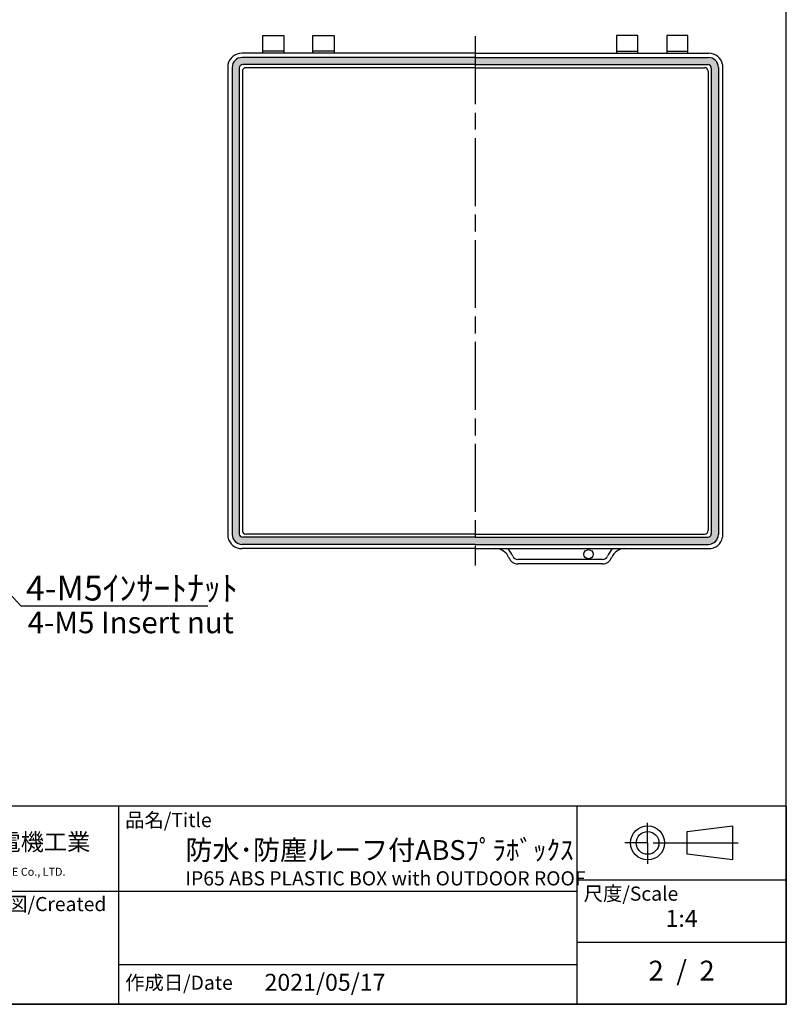
# Model space of a CAD drawing. Units: millimetres. Extents: x 0 to 3335, y 0 to 1120.
# Drawn here: x 2793 to 3335, y 0 to 696 of the extents above; entities that cross this region are included whole.
import ezdxf
from ezdxf.enums import TextEntityAlignment as Align

# ---------------------------------------------------------------- set-up
doc = ezdxf.new("R2010")
doc.units = ezdxf.units.MM
doc.header["$LTSCALE"] = 4
doc.linetypes.add('AM_ISO08W050', pattern=[18, 12, -1.5, 3, -1.5])
doc.linetypes.add('gen7a', pattern=[6.875, 4.75, -0.875, 0.375, -0.875])
doc.layers.add('7A', color=4, linetype='gen7a')
doc.layers.add('RAHM2', color=1, linetype='Continuous')
for name, color, linetype, lineweight in [('AM_5', 3, 'Continuous', 25), ('AM_7', 4, 'AM_ISO08W050', 25), ('AM_8', 1, 'Continuous', 25), ('ｶﾞｽｹｯﾄ', 5, 'Continuous', 50), ('ﾄｯﾌﾟｶﾊﾞｰ', 7, 'Continuous', 25)]:
    doc.layers.add(name, color=color, linetype=linetype, lineweight=lineweight)
doc.styles.add('ACISOTS', font='isocp.shx', dxfattribs={"height": 1, "bigfont": 'extfont.shx'})
doc.styles.get("Standard").update_dxf_attribs({"font": 'ISOCP.SHX', "bigfont": 'EXTFONT.SHX'})
doc.styles.add('takachi1', font='txt', dxfattribs={"height": 2.5})

# ---------------------------------------------------------------- blocks, each defined once
blk = doc.blocks.new('TK-A3')
blk.add_lwpolyline([(0, 0), (403, 0), (403, 280), (0, 280.0000000000001)], close=True)
blk = doc.blocks.new('A$C0FAF06CF')
at = {"layer": 'AM_8'}
h = blk.add_hatch(color=1, dxfattribs=at)
edge = h.paths.add_edge_path()
edge.add_line((-8.013599999999968, -2.411500000000411), (8.013600000000068, -2.411500000000414))
edge.add_arc((8.013600000000054, -1.773380000000513), 0.6381199999999012, 270, 360)
edge.add_line((8.651719999999955, -1.773380000000513), (8.651719999999969, 1.773379999999486))
edge.add_arc((8.013600000000025, 1.773379999999429), 0.638119999999958, 5.103880138248065e-12, 90.0000000000013)
edge.add_line((8.013599999999997, 2.411499999999391), (-8.013599999999997, 2.411499999999387))
edge.add_arc((-8.013600000000025, 1.773379999999436), 0.638119999999951, 89.99999999999682, 179.9999999999955)
edge.add_line((-8.651719999999983, 1.773379999999486), (-8.651719999999983, -1.773380000000506))
edge.add_arc((-8.013600000000025, -1.773380000000458), 0.638119999999951, 180.0000000000043, 270.0000000000045)
edge = h.paths.add_edge_path(flags=16)
edge.add_line((-7.471939999999961, 2.092439999999486), (7.471940000000018, 2.092439999999479))
edge.add_arc((7.471940000000046, 1.550779999999479), 0.5416600000000003, 7.958078640513122e-13, 90.00000000000148, ccw=False)
edge.add_line((8.013600000000025, 1.550779999999486), (8.013600000000025, -1.550780000000506))
edge.add_arc((7.471940000000018, -1.550780000000502), 0.5416600000000074, 270, 359.99999999999966, ccw=False)
edge.add_line((7.471940000000018, -2.092440000000506), (-7.471939999999961, -2.092440000000513))
edge.add_arc((-7.471939999999961, -1.550780000000506), 0.5416600000000074, 180, 270, ccw=False)
edge.add_line((-8.013599999999968, -1.550780000000506), (-8.013599999999968, 1.550779999999486))
edge.add_arc((-7.471939999999961, 1.550779999999486), 0.5416600000000003, 90, 180, ccw=False)
for points in [[(-5.453699999999969, 0.5935999999994923), (-5.453699999999969, 1.038799999999492), (-7.531299999999987, 1.038799999999492), (-7.531299999999987, 0.5935999999994923), (-6.759619999999984, 0.5935999999994923), (-6.759619999999984, -1.224300000000516), (-6.225379999999973, -1.224300000000516), (-6.225379999999973, 0.5935999999994923)], [(-3.146079999999984, 1.038799999999492), (-3.146079999999984, -1.224300000000516), (-2.671199999999942, -1.224300000000516), (-2.671199999999942, -0.6184186206901412), (-2.193432261217481, -0.1027759420753025), (-1.520149446800417, -1.224300000000516), (-0.9571799999999939, -1.224300000000516), (-1.851807874889658, 0.2659306476478651), (-1.135707252964409, 1.038799999999492), (-1.788279380580377, 1.038799999999492), (-2.671199999999942, 0.08588602895155795), (-2.671199999999942, 1.038799999999492)], [(4.304715008555604, 1.038799999999492), (4.304715008555604, -1.224300000000516), (4.775885008555576, -1.224300000000516), (4.775885008555576, -0.3153500000005121), (5.829525008555606, -0.3153500000005121), (5.829525008555606, -1.224300000000516), (6.300695008555579, -1.224300000000516), (6.300695008555579, 1.038799999999492), (5.829525008555606, 1.038799999999492), (5.829525008555606, 0.1298499999994878), (4.775885008555576, 0.1298499999994878), (4.775885008555576, 1.038799999999492)], [(7.28013500855559, -1.224300000000516), (7.28013500855559, 1.038799999999492), (6.805255008555605, 1.038799999999492), (6.805255008555605, -1.224300000000516)]]:
    blk.add_hatch(color=1, dxfattribs=at).paths.add_polyline_path(points)
h = blk.add_hatch(color=1, dxfattribs=at)
h.paths.add_polyline_path([(-5.264049114754044, -1.224300000000516), (-5.084217508196673, -0.7345800000005109), (-4.161102491803263, -0.7345800000005109), (-3.981270885245877, -1.224300000000516), (-3.420619999999971, -1.224300000000516), (-4.251659999999958, 1.038799999999492), (-4.993659999999977, 1.038799999999492), (-5.82469999999995, -1.224300000000516)])
h.paths.add_polyline_path([(-4.332759934426207, -0.2671200000005083), (-4.912560065573729, -0.2671200000005083), (-4.622659999999968, 0.5223399999994971)], flags=16)
h = blk.add_hatch(color=1, dxfattribs=at)
h.paths.add_polyline_path([(-0.1961891147540484, -1.224300000000516), (-0.01635750819667692, -0.7345800000005109), (0.9067575081967476, -0.7345800000005109), (1.086589114754119, -1.224300000000516), (1.647240000000011, -1.224300000000516), (0.8162000000000376, 1.038799999999492), (0.07420000000001892, 1.038799999999492), (-0.7568399999999542, -1.224300000000516)])
h.paths.add_polyline_path([(0.7351000655737892, -0.2671200000005083), (0.1552999344262673, -0.2671200000005083), (0.4452000000000282, 0.5223399999994971)], flags=16)
h = blk.add_hatch(color=1, dxfattribs=at)
edge = h.paths.add_edge_path()
edge.add_ellipse((2.878960000000006, -0.09275000000052636), major_axis=(0, 0.7271600000000495), ratio=0.8673469387754512, start_angle=304.6510247185947, end_angle=609.4109213221484)
edge.add_line((3.469375036740871, -0.3484654247793539), (3.941135008555591, -0.5527900000005097))
edge.add_arc((2.878960000000006, -0.09275000000051214), 1.157520000000027, 38.550540790803325, 336.58201840165333, ccw=False)
edge.add_line((3.784208621486187, 0.6286219454599618), (3.397792961318373, 0.3206961337928842))
blk = doc.blocks.new('TK-仕様書(和英併記)NEW')
for p, q in [((0, 35), (-193, 35)), ((-193, 35), (-193, 0)), ((-118, 35), (-118, 0)), ((-37, 35), (-37, 0)), ((0, 35), (0, 0)), ((-17.5, 30.5), (-9.5, 31.5)), ((-9.5, 31.5), (-9.5, 25.5)), ((-17.5, 26.5), (-17.5, 30.5)), ((-9.5, 25.5), (-17.5, 26.5)), ((-37, 22), (0, 22)), ((-193, 19.99999999999994), (-37, 19.99999999999994)), ((-168.0000000000001, 19.99999999999994), (-168, 0)), ((-143.0000000000001, 19.99999999999994), (-143, 0)), ((-37, 11), (0, 11)), ((-37.00000000000011, 7), (-118, 7)), ((0, 0), (-193, 0))]:
    blk.add_line(p, q)
for radius in [3, 2]:
    blk.add_circle((-24.5, 28.5), radius)
at = {"layer": '7A'}
for p, q in [((-24.5, 28.5), (-24.5, 32.07478664473149)), ((-24.5, 28.5), (-28.5, 28.5)), ((-24.5, 28.5), (-24.5, 24.78991724228479)), ((-23.5, 28.5), (-8.5, 28.5))]:
    blk.add_line(p, q, dxfattribs=at)
at = {"xscale": 0.96, "yscale": 0.96, "zscale": 0.96}
blk.add_blockref('A$C0FAF06CF', (-179.073778946163, 28.68781725888325), dxfattribs=at)
at = {"attachment_point": 4}
for s, insert, char_height, width in [('{\\fMS Gothic|b0|i0|c128|p49;株式会社タカチ電機工業}', (-167.9945135240808, 28.68781725888325), 3, 42.88159814155517), ('{\\fArial|b0|i0|c128|p34;TAKACHI ELECTRONICS ENCLOSURE Co., LTD.}', (-167.9945135240808, 23.41115279672572), 1.4, 44.44830780058135)]:
    blk.add_mtext(s, dxfattribs=dict(at, insert=insert, char_height=char_height, width=width))
for tag, height, p in [('品名', 3.5, (-106.1561493930892, 27.24999999999994)), ('TITLE', 2.5, (-106.1561493930892, 22.24999999999994)), ('型番', 3.5, (-106.139168248561, 11.75))]:
    blk.add_attdef(tag, text='', height=height).set_placement(p, align=Align.MIDDLE_LEFT)
for tag, height, p in [('GEN-TITLE-SCA', 3, (-18.5, 14.79266317345349)), ('検図', 3.5, (-155.5000000000001, 7.729076668239941)), ('製図', 3.5, (-130.5000000000001, 7.729076668239941)), ('承認', 3.5, (-180.7195176573869, 7.729076668239944)), ('ページNO.', 3.5, (-23, 5.5)), ('総ページ数', 3.5, (-14, 5.5)), ('GEN-TITLE-DAT', 3, (-81.5, 3.5))]:
    blk.add_attdef(tag, text='', height=height).set_placement(p, align=Align.MIDDLE)
at = {"layer": 'RAHM2', "char_height": 2.5}
for s, insert, width, attachment_point in [('品名/Title', (-116.8002551371314, 33.80103540727967), 90, 1), ('尺度/Scale', (-35.80025513713144, 20.80103540727967), 20, 1), ('検図/Checked', (-155.5, 18.92584712714763), 19.8526851587086, 2), ('製図/Created', (-130.5, 18.95800561859733), 19.44564691649168, 2), ('承認/Approved', (-180.5000000000001, 18.8010354072796), 22.21535073038012, 2), ('作成日/Date', (-116.8002551371314, 3.5), 17.84866863742184, 4)]:
    blk.add_mtext(s, dxfattribs=dict(at, insert=insert, width=width, attachment_point=attachment_point))
at = {"layer": 'RAHM2', "color": 0, "insert": (-18.5, 5.5), "char_height": 3.5, "width": 4.469919821818735, "attachment_point": 5}
blk.add_mtext('/', dxfattribs=at)
blk = doc.blocks.new('*S60')
at = {"layer": 'AM_5', "color": 3, "linetype": 'Continuous'}
for p, q in [((2745.923092322772, 332.8621305939119), (2733.943532160754, 345.6190949006968)), ((2747.6025785279, 334.4392696022033), (2733.943532160754, 345.6190949006968)), ((2733.943532160754, 345.6190949006968), (2744.243606117644, 331.2849915856204))]:
    blk.add_line(p, q, dxfattribs=at)
at = {"layer": 'AM_5', "color": 3}
for p, q in [((2794.393237737872, 281.2465531735024), (2745.923092322772, 332.8621305939118)), ((2926.472365897071, 281.2465531735024), (2794.393237737872, 281.2465531735024))]:
    blk.add_line(p, q, dxfattribs=at)
at = {"layer": 'AM_5', "color": 2, "insert": (2797.847365897071, 285.3259655884967), "char_height": 17.5, "attachment_point": 7, "style": 'ACISOTS'}
blk.add_mtext('\\H17.5;4-M5ｲﾝｻｰﾄﾅｯﾄ', dxfattribs=at)

msp = doc.modelspace()

# ---------------------------------------------------------------- hatches: boundary and pattern name
at = {"layer": 'ｶﾞｽｹｯﾄ'}
h = msp.add_hatch(color=256, dxfattribs=at)
edge = h.paths.add_edge_path()
edge.add_line((2950.569066837289, 325.0012501880005), (3115.356686474548, 325.0012501874983))
edge.add_line((3115.356686474548, 325.0012501874985), (3115.356686474563, 329.921922636134))
edge.add_line((3115.356686474563, 329.921922636134), (3115.356686474556, 330.0012501874985))
edge.add_line((3115.356686474556, 330.0012501874985), (2951.069066837304, 330.0012501879992))
edge.add_arc((2951.069066837312, 332.5012501879992), 2.5, 179.9999999998267, 269.9999999998228, ccw=False)
edge.add_line((2948.569066837312, 332.5012501880067), (2948.569066838305, 661.5012500005016))
edge.add_arc((2951.069066838307, 661.5012500004939), 2.5, 89.99999999982799, 179.9999999998255, ccw=False)
edge.add_line((2951.069066838314, 664.0012500004939), (3115.356686475573, 664.001249999997))
edge.add_line((3115.356686475573, 664.001249999997), (3115.356686475589, 669.001249999997))
edge.add_line((3115.356686475589, 669.001249999997), (2950.569066838329, 669.0012500004955))
edge.add_arc((2950.569066838308, 662.0012500004955), 7, 89.99999999982694, 179.9999999998269)
edge.add_line((2943.569066838308, 662.0012500005168), (2943.56906683731, 332.0012501880219))
edge.add_arc((2950.569066837309, 332.0012501880005), 7, 179.9999999998269, 269.999999999825)
h = msp.add_hatch(color=256, dxfattribs=at)
edge = h.paths.add_edge_path()
edge.add_line((3280.144306111808, 325.0012501870037), (3115.356686474548, 325.0012501874983))
edge.add_line((3115.356686474549, 325.0012501874985), (3115.356686474564, 329.921922636134))
edge.add_line((3115.356686474564, 329.921922636134), (3115.356686474572, 330.0012501874985))
edge.add_line((3115.356686474572, 330.0012501874985), (3279.644306111824, 330.0012501870053))
edge.add_arc((3279.644306111831, 332.5012501870053), 2.5, 269.9999999998306, 359.9999999998267)
edge.add_line((3282.144306111831, 332.5012501869978), (3282.144306112828, 661.5012499994928))
edge.add_arc((3279.644306112826, 661.5012499995001), 2.5, 359.9999999998279, 449.9999999998254)
edge.add_line((3279.644306112834, 664.0012499995001), (3115.356686475574, 664.0012499999971))
edge.add_line((3115.356686475574, 664.0012499999971), (3115.35668647559, 669.0012499999971))
edge.add_line((3115.356686475589, 669.0012499999971), (3280.144306112849, 669.0012499994987))
edge.add_arc((3280.144306112828, 662.0012499994987), 7, 359.9999999998265, 449.99999999982646, ccw=False)
edge.add_line((3287.144306112828, 662.0012499994777), (3287.14430611183, 332.0012501869828))
edge.add_arc((3280.144306111829, 332.0012501870037), 7, 269.9999999998284, 359.9999999998265, ccw=False)

# ---------------------------------------------------------------- linework, layer by layer
at = {"layer": 'AM_7'}
msp.add_line((3115.356686475635, 684.001249999997), (3115.356686474503, 310.0012501874985), dxfattribs=at)
at = {"layer": 'ﾄｯﾌﾟｶﾊﾞｰ'}
for p, q in [((2965.106686568893, 672.0012500004514), (2965.106686568893, 684.5012500016088)), ((2965.106686568893, 684.5012500016088), (2980.106686568879, 684.5012500016088)), ((2980.106686568879, 684.5012500016088), (2980.106686568841, 672.0012500004062)), ((3000.606686568893, 672.001250000344), (3000.606686568893, 684.5012500016088)), ((3000.606686568893, 684.5012500016088), (3015.606686568886, 684.5012500016088)), ((3015.606686568886, 684.5012500016088), (3015.606686568886, 672.0012500002989)), ((3230.106686382379, 684.5012500009148), (3215.106686382387, 684.5012500010055)), ((3215.106686382387, 684.5012500010055), (3215.10668638231, 672.0012499996956)), ((3230.106686382303, 672.00124999965), (3230.106686382379, 684.5012500009148)), ((3265.606686382379, 684.5012500007), (3250.606686382394, 684.5012500007907)), ((3250.606686382394, 684.5012500007907), (3250.606686382356, 672.0012499995881)), ((3265.606686382303, 672.0012499995426), (3265.606686382379, 684.5012500007)), ((3115.356686475598, 672.001249999997), (2950.356686569415, 672.0012500004962)), ((3115.356686475589, 669.001249999997), (2950.569066838329, 669.0012500004955)), ((2980.106686568846, 673.5012500016098), (2965.106686568893, 673.5012500016098)), ((3015.606686568886, 673.5012500016098), (3000.606686568893, 673.5012500016098)), ((3115.356686475598, 672.0012499999971), (3280.356686381781, 672.0012499994981)), ((3115.356686475589, 669.0012499999971), (3280.144306112849, 669.0012499994987)), ((3215.106686382319, 673.5012500010065), (3230.106686382312, 673.5012500009158)), ((3250.606686382359, 673.5012500007917), (3265.606686382312, 673.501250000701)), ((2940.569066838314, 664.0512500005286), (2940.569066837304, 329.9512501880317)), ((2943.569066838308, 662.0012500005168), (2943.569066837309, 332.0012501880219)), ((2948.569066838305, 661.5012500005016), (2948.569066837312, 332.5012501880067)), ((3115.356686475573, 664.001249999997), (2951.069066838314, 664.0012500004939)), ((3115.356686475567, 661.8012499999969), (2953.269066838308, 661.8012500004875)), ((3115.356686475574, 664.0012499999971), (3279.644306112834, 664.0012499995001)), ((3115.356686475568, 661.801249999997), (3277.444306112827, 661.801249999507)), ((3282.144306112828, 661.5012499994928), (3282.144306111831, 332.5012501869978)), ((3287.144306112828, 662.0012499994777), (3287.144306111829, 332.0012501869828)), ((3290.144306112834, 664.0512499994713), (3290.144306111823, 329.9512501869744)), ((2950.7690668383, 659.3012500004951), (2950.769066837318, 334.7012501879999)), ((3279.94430611282, 659.3012499994995), (3279.944306111838, 334.7012501870042)), ((3115.356686474564, 330.0012501874985), (2951.069066837304, 330.0012501879992)), ((3115.35668647457, 332.2012501874985), (2953.26906683731, 332.2012501879924)), ((3115.356686474571, 332.2012501874985), (3277.44430611183, 332.201250187012)), ((3115.356686474564, 330.0012501874985), (3279.644306111824, 330.0012501870053)), ((3115.356686474538, 322.0012501874985), (2950.356686568377, 322.0012501880012)), ((3115.356686474548, 325.0012501874985), (2950.569066837289, 325.0012501880005)), ((3115.356686474549, 325.0012501874985), (3280.144306111808, 325.0012501870037)), ((3115.35668647454, 322.0012501874985), (3280.356686380701, 322.0012501870031)), ((3175.356686381224, 314.2512501875399), (3145.356686381224, 314.2512501875399)), ((3200.969172461416, 314.2512501875399), (3175.356686381224, 314.2512501875399)), ((3205.356686381224, 314.2512501875399), (3200.969172461416, 314.2512501875399)), ((3175.356686381224, 311.2512501875401), (3145.356686381224, 311.2512501875401)), ((3205.356686381224, 311.2512501875401), (3175.356686381224, 311.2512501875401))]:
    msp.add_line(p, q, dxfattribs=at)
msp.add_circle((3195.356686381224, 318.0012501875399), 3.25, dxfattribs=at)
for centre, radius, start, end in [((2950.356686569377, 662.0012500004998), 10, 89.99999999981762, 168.1705009511514), ((2950.569066838308, 662.0012500004955), 7, 89.99999999981762, 179.9999999998306), ((3280.144306112828, 662.0012499994987), 7, 359.9999999998176, 89.99999999984367), ((3280.356686381759, 662.0012499995017), 10, 11.82949904850241, 89.99999999984367), ((2951.069066838307, 661.5012500004939), 2.5, 89.99999999981762, 179.9999999998306), ((2953.2690668383, 659.3012500004875), 2.5, 89.99999999981762, 179.9999999998306), ((3277.44430611282, 659.301249999507), 2.5, 359.9999999998176, 89.99999999984367), ((3279.644306112826, 661.5012499995001), 2.5, 359.9999999998176, 89.99999999984367), ((2953.269066837318, 334.7012501879924), 2.5, 179.9999999998306, 269.9999999998176), ((3277.444306111838, 334.701250187012), 2.5, 269.9999999998437, 359.9999999998176), ((2950.356686568377, 332.0012501880012), 10, 191.8294990485023, 269.9999999998176), ((2950.569066837309, 332.0012501880005), 7, 179.9999999998306, 269.9999999998176), ((2951.069066837312, 332.5012501879992), 2.5, 179.9999999998306, 269.9999999998176), ((3279.644306111831, 332.5012501870053), 2.5, 269.9999999998437, 359.9999999998176), ((3280.144306111829, 332.0012501870037), 7, 269.9999999998437, 359.9999999998176), ((3280.356686380762, 332.0012501870031), 10, 269.9999999998437, 348.1705009511514), ((3129.718192208188, 312.0012501875437), 10, 20.99024250582697, 90), ((3129.718192208188, 312.0012501875437), 13, 20.99024250582697, 50.28486276786204), ((3220.995180554258, 312.0012501875437), 13, 129.715137232138, 159.009757494173), ((3220.995180554258, 312.0012501875437), 10, 90, 159.009757494173), ((3145.356686381224, 318.0012501875399), 6.75, 200.9902425058269, 270), ((3145.356686381224, 318.0012501875399), 3.75, 200.9902425058269, 270), ((3205.356686381224, 318.0012501875399), 3.75, 270, 339.009757494173), ((3205.356686381224, 318.0012501875399), 6.75, 270, 339.009757494173)]:
    msp.add_arc(centre, radius, start, end, dxfattribs=at)

# ---------------------------------------------------------------- block references
at = {"lineweight": 0, "xscale": 4, "yscale": 4, "zscale": 4}
msp.add_blockref('TK-A3', (1723.147136376071, 0), dxfattribs=at)
msp.add_blockref('TK-仕様書(和英併記)NEW', (3335.147136376071, 0), dxfattribs=at).add_auto_attribs({'品名': '防水･防塵ルーフ付ABSﾌﾟﾗﾎﾞｯｸｽ', 'TITLE': 'IP65 ABS PLASTIC BOX with OUTDOOR ROOF', 'GEN-TITLE-DAT': '2021/05/17', 'GEN-TITLE-SCA': '1:4', 'ページNO.': '2', '総ページ数': '2'})
at = {"layer": 'AM_5'}
msp.add_blockref('*S60', (0, 0), dxfattribs=at)

# ---------------------------------------------------------------- texts
at = {"insert": (2799.02764491302, 277.4426201530705), "char_height": 15.25, "attachment_point": 1, "style": 'takachi1'}
msp.add_mtext_dynamic_manual_height_columns('{\\Fisocp3|c128;\\C2;4-M5 Insert nut}', width=150.1843156103441, gutter_width=12.5, heights=[0], dxfattribs=at)

doc.saveas('drawing.dxf')
